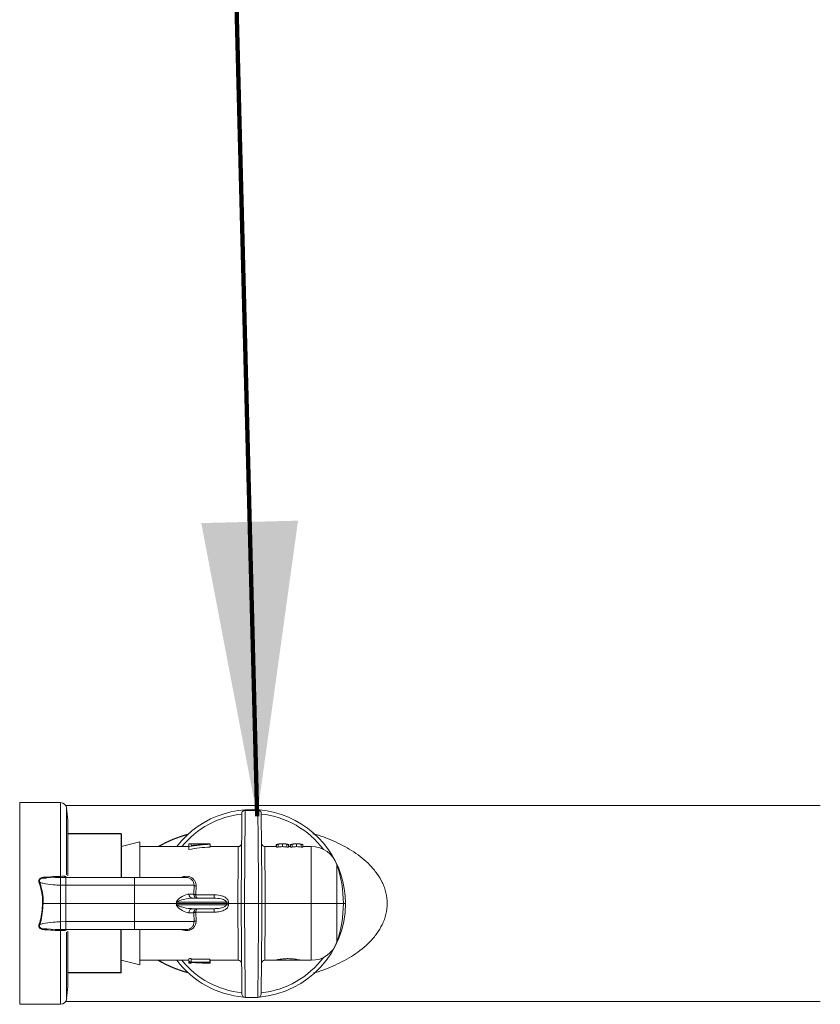
# Model space of a CAD drawing. Extents: x -0.2 to 18.1, y -5.7 to 8.4.
# Drawn here: x 4.3 to 4.8, y 2.7 to 3.3 of the extents above; entities that cross this region are included whole.
import ezdxf

# ---------------------------------------------------------------- set-up
doc = ezdxf.new("R2010")
doc.units = 0
doc.header["$MEASUREMENT"] = 0
doc.layers.get('0').update_dxf_attribs({"linetype": 'CONTINUOUS'})
for name, color, linetype in [('driplines', 35, 'CONTINUOUS'), ('image', 7, 'CONTINUOUS'), ('text_bubbles', 6, 'CONTINUOUS')]:
    doc.layers.add(name, color=color, linetype=linetype)
doc.styles.add('Arial', font='arial.ttf')
doc.dimstyles.get("Standard").update_dxf_attribs({"dimtxt": 0.18, "dimasz": 0.18, "dimexe": 0.18, "dimexo": 0.0625, "dimgap": 0.09, "dimtad": 0, "dimtih": 1, "dimtoh": 1, "dimdec": 4, "dimzin": 0, "dimdsep": 46, "dimtxsty": 'Standard', "dimcen": 0.09, "dimadec": 0, "dimazin": 0, "dimtfac": 1, "dimtdec": 4, "dimtofl": 0, "dimtmove": 0, "dimatfit": 3, "dimfxl": 1, "dimtolj": 1, "dimtzin": 0, "dimarcsym": 0})

msp = doc.modelspace()

# ---------------------------------------------------------------- linework, layer by layer
for centre, radius, start, end in [((4.388, 2.71724), 0.08749, 106.06721, 118.92103), ((4.38408, 2.79141), 0.07732, 240.2639, 254.75505)]:
    msp.add_arc(centre, radius, start, end)
at = {"layer": 'driplines'}
for p, q in [((4.32288, 2.80157), (4.29028, 2.80157)), ((4.32288, 2.80157), (4.32288, 2.775)), ((4.32288, 2.71652), (4.32288, 2.74309)), ((4.32288, 2.71652), (4.29028, 2.71652))]:
    msp.add_line(p, q, dxfattribs=at)
at = {"layer": 'image', "color": 7, "linetype": 'Continuous', "lineweight": 15}
for p, q in [((4.26093, 2.82072), (4.28583, 2.82072)), ((4.26093, 2.69737), (4.26093, 2.82072)), ((4.28583, 2.82072), (4.28583, 2.77562)), ((4.28901, 2.81902), (4.75034, 2.81902)), ((4.28964, 2.81722), (4.29028, 2.80989)), ((4.28964, 2.77656), (4.28964, 2.81722)), ((4.39675, 2.81342), (4.39673, 2.81079)), ((4.39676, 2.81443), (4.39675, 2.81342)), ((4.39676, 2.81444), (4.39676, 2.81443)), ((4.39874, 2.8096), (4.39878, 2.81365)), ((4.39878, 2.81365), (4.3988, 2.81594)), ((4.3988, 2.81594), (4.40652, 2.81594)), ((4.40652, 2.81594), (4.40654, 2.81365)), ((4.40654, 2.81365), (4.40657, 2.8096)), ((4.40855, 2.81443), (4.40855, 2.81444)), ((4.40856, 2.81342), (4.40855, 2.81443)), ((4.40859, 2.81079), (4.40856, 2.81342)), ((4.29028, 2.77599), (4.29028, 2.80989)), ((4.39669, 2.80664), (4.39664, 2.80107)), ((4.39673, 2.81079), (4.39669, 2.80664)), ((4.3987, 2.80393), (4.39874, 2.8096)), ((4.40657, 2.8096), (4.40662, 2.80393)), ((4.40862, 2.80664), (4.40859, 2.81079)), ((4.40867, 2.80107), (4.40862, 2.80664)), ((4.39664, 2.80107), (4.39658, 2.79426)), ((4.39864, 2.79682), (4.3987, 2.80393)), ((4.40662, 2.80393), (4.40668, 2.79682)), ((4.40873, 2.79426), (4.40867, 2.80107)), ((4.32288, 2.79382), (4.33439, 2.79669)), ((4.32288, 2.775), (4.32288, 2.79382)), ((4.33439, 2.77514), (4.33439, 2.79669)), ((4.33439, 2.79382), (4.36438, 2.79382)), ((4.37714, 2.79545), (4.36438, 2.79545)), ((4.36438, 2.79542), (4.36438, 2.79545)), ((4.36438, 2.79542), (4.36569, 2.79542)), ((4.36438, 2.79389), (4.36438, 2.79542)), ((4.36438, 2.79209), (4.36438, 2.79389)), ((4.36569, 2.79542), (4.36569, 2.79444)), ((4.37714, 2.79537), (4.37714, 2.79545)), ((4.37746, 2.79357), (4.37746, 2.7953)), ((4.37746, 2.79382), (4.39456, 2.79382)), ((4.39456, 2.79382), (4.39455, 2.79349)), ((4.39658, 2.79426), (4.39652, 2.78641)), ((4.39857, 2.78849), (4.39864, 2.79682)), ((4.40668, 2.79682), (4.40675, 2.78849)), ((4.4088, 2.78641), (4.40873, 2.79426)), ((4.41076, 2.79382), (4.41787, 2.79382)), ((4.41076, 2.79349), (4.41076, 2.79382)), ((4.41774, 2.79382), (4.41774, 2.79518)), ((4.41787, 2.79518), (4.41893, 2.79518)), ((4.41787, 2.79344), (4.41787, 2.79518)), ((4.41893, 2.79344), (4.41893, 2.79518)), ((4.42101, 2.79554), (4.42219, 2.79554)), ((4.4216, 2.7938), (4.4216, 2.79553)), ((4.42427, 2.79518), (4.42533, 2.79518)), ((4.42427, 2.79344), (4.42427, 2.79518)), ((4.42533, 2.79344), (4.42533, 2.79518)), ((4.42533, 2.79382), (4.42651, 2.79382)), ((4.42546, 2.79382), (4.42546, 2.79518)), ((4.42638, 2.79382), (4.42638, 2.79518)), ((4.42651, 2.79518), (4.42757, 2.79518)), ((4.42651, 2.79344), (4.42651, 2.79518)), ((4.42757, 2.79344), (4.42757, 2.79518)), ((4.42964, 2.79554), (4.43083, 2.79554)), ((4.43024, 2.7938), (4.43024, 2.79553)), ((4.43291, 2.79518), (4.43397, 2.79518)), ((4.43291, 2.79344), (4.43291, 2.79518)), ((4.43397, 2.79344), (4.43397, 2.79518)), ((4.43397, 2.79382), (4.43919, 2.79382)), ((4.4341, 2.79382), (4.4341, 2.79518)), ((4.43919, 2.79382), (4.43919, 2.75904)), ((4.39452, 2.78963), (4.39449, 2.78619)), ((4.39454, 2.79209), (4.39452, 2.78963)), ((4.39455, 2.79349), (4.39454, 2.79209)), ((4.39849, 2.77922), (4.39857, 2.78849)), ((4.40675, 2.78849), (4.40683, 2.77922)), ((4.41077, 2.79209), (4.41076, 2.79349)), ((4.4108, 2.78963), (4.41077, 2.79209)), ((4.41083, 2.78619), (4.4108, 2.78963)), ((4.41787, 2.79344), (4.41893, 2.79344)), ((4.42427, 2.79344), (4.42533, 2.79344)), ((4.42651, 2.79344), (4.42757, 2.79344)), ((4.43291, 2.79344), (4.43397, 2.79344)), ((4.39445, 2.78189), (4.3944, 2.77685)), ((4.39449, 2.78619), (4.39445, 2.78189)), ((4.39652, 2.78641), (4.39644, 2.77775)), ((4.40887, 2.77775), (4.4088, 2.78641)), ((4.41087, 2.78189), (4.41083, 2.78619)), ((4.41091, 2.77685), (4.41087, 2.78189)), ((4.45488, 2.75904), (4.45488, 2.7826)), ((4.3944, 2.77685), (4.39435, 2.77124)), ((4.39644, 2.77775), (4.39636, 2.76854)), ((4.3984, 2.7693), (4.39849, 2.77922)), ((4.40683, 2.77922), (4.40691, 2.7693)), ((4.40895, 2.76854), (4.40887, 2.77775)), ((4.41097, 2.77124), (4.41091, 2.77685)), ((4.27759, 2.77465), (4.28257, 2.77492)), ((4.27759, 2.77465), (4.27759, 2.77465)), ((4.28257, 2.77492), (4.28583, 2.77497)), ((4.28577, 2.77492), (4.28905, 2.77492)), ((4.28583, 2.77562), (4.28582, 2.77562)), ((4.28583, 2.77497), (4.28583, 2.77497)), ((4.28583, 2.77022), (4.28905, 2.77017)), ((4.28583, 2.77022), (4.28583, 2.75904)), ((4.28855, 2.775), (4.28989, 2.775)), ((4.28905, 2.77017), (4.3312, 2.77017)), ((4.28905, 2.77017), (4.28905, 2.75904)), ((4.28989, 2.775), (4.3317, 2.775)), ((4.3312, 2.77017), (4.3312, 2.75904)), ((4.36749, 2.77017), (4.36735, 2.76474)), ((4.36859, 2.76456), (4.36875, 2.7698)), ((4.39435, 2.77124), (4.39429, 2.76524)), ((4.41102, 2.76524), (4.41097, 2.77124)), ((4.36735, 2.76474), (4.36433, 2.76474)), ((4.36735, 2.76474), (4.36737, 2.76439)), ((4.3686, 2.76439), (4.36859, 2.76456)), ((4.37979, 2.76439), (4.3686, 2.76439)), ((4.37979, 2.76223), (4.37979, 2.76439)), ((4.39429, 2.76524), (4.39424, 2.75904)), ((4.39636, 2.76854), (4.39628, 2.75904)), ((4.39832, 2.75904), (4.3984, 2.7693)), ((4.40691, 2.7693), (4.407, 2.75904)), ((4.40904, 2.75904), (4.40895, 2.76854)), ((4.41108, 2.75904), (4.41102, 2.76524)), ((4.27528, 2.75904), (4.28583, 2.75904)), ((4.28583, 2.75904), (4.28905, 2.75904)), ((4.28583, 2.74787), (4.28583, 2.75904)), ((4.28905, 2.74792), (4.28905, 2.75904)), ((4.28905, 2.75904), (4.3312, 2.75904)), ((4.3312, 2.75904), (4.35658, 2.75904)), ((4.3312, 2.74792), (4.3312, 2.75904)), ((4.35675, 2.75999), (4.35658, 2.75904)), ((4.35658, 2.75904), (4.35675, 2.7581)), ((4.35699, 2.75904), (4.35658, 2.75904)), ((4.35699, 2.75904), (4.38731, 2.75904)), ((4.35715, 2.75986), (4.38722, 2.75986)), ((4.38722, 2.75823), (4.35715, 2.75823)), ((4.37979, 2.76223), (4.36662, 2.76223)), ((4.3887, 2.75904), (4.39424, 2.75904)), ((4.39424, 2.75904), (4.39429, 2.75285)), ((4.39628, 2.75904), (4.39636, 2.74955)), ((4.407, 2.75904), (4.39832, 2.75904)), ((4.3984, 2.7491), (4.39832, 2.75904)), ((4.407, 2.75904), (4.40691, 2.7491)), ((4.40895, 2.74955), (4.40904, 2.75904)), ((4.41102, 2.75285), (4.41108, 2.75904)), ((4.41108, 2.75904), (4.43919, 2.75904)), ((4.43919, 2.75904), (4.45488, 2.75904)), ((4.43919, 2.75904), (4.43919, 2.72427)), ((4.45488, 2.73549), (4.45488, 2.75904)), ((4.45488, 2.75904), (4.4588, 2.75904)), ((4.4588, 2.75904), (4.46008, 2.75904)), ((4.36433, 2.75335), (4.36735, 2.75335)), ((4.36662, 2.75585), (4.37979, 2.75585)), ((4.36735, 2.75335), (4.36737, 2.7537)), ((4.36735, 2.75335), (4.36749, 2.74792)), ((4.36859, 2.75353), (4.3686, 2.7537)), ((4.36875, 2.74829), (4.36859, 2.75353)), ((4.3686, 2.7537), (4.37979, 2.7537)), ((4.37979, 2.7537), (4.37979, 2.75585)), ((4.39429, 2.75285), (4.39435, 2.74685)), ((4.41097, 2.74685), (4.41102, 2.75285)), ((4.28905, 2.74792), (4.28583, 2.74787)), ((4.3312, 2.74792), (4.28905, 2.74792)), ((4.39435, 2.74685), (4.3944, 2.74124)), ((4.39636, 2.74955), (4.39644, 2.74034)), ((4.39848, 2.73946), (4.3984, 2.7491)), ((4.40691, 2.7491), (4.40683, 2.73946)), ((4.40887, 2.74034), (4.40895, 2.74955)), ((4.41091, 2.74124), (4.41097, 2.74685)), ((4.28257, 2.74317), (4.27759, 2.74344)), ((4.27759, 2.74344), (4.27759, 2.74344)), ((4.28583, 2.74312), (4.28257, 2.74317)), ((4.28905, 2.74317), (4.28577, 2.74317)), ((4.28582, 2.74247), (4.28583, 2.74247)), ((4.28583, 2.74312), (4.28583, 2.74312)), ((4.28583, 2.74247), (4.28583, 2.69737)), ((4.3317, 2.74309), (4.28855, 2.74309)), ((4.28964, 2.70087), (4.28964, 2.74154)), ((4.29028, 2.7082), (4.29028, 2.74208)), ((4.32288, 2.72442), (4.32288, 2.74309)), ((4.33439, 2.72154), (4.33439, 2.74276)), ((4.3944, 2.74124), (4.39445, 2.7362)), ((4.39644, 2.74034), (4.39652, 2.73168)), ((4.4088, 2.73168), (4.40887, 2.74034)), ((4.41087, 2.7362), (4.41091, 2.74124)), ((4.39445, 2.7362), (4.39449, 2.73189)), ((4.39856, 2.73041), (4.39848, 2.73946)), ((4.40683, 2.73946), (4.40675, 2.73041)), ((4.41083, 2.73189), (4.41087, 2.7362)), ((4.39449, 2.73189), (4.39452, 2.72846)), ((4.39452, 2.72846), (4.39454, 2.726)), ((4.39652, 2.73168), (4.39658, 2.72383)), ((4.39863, 2.72222), (4.39856, 2.73041)), ((4.40675, 2.73041), (4.40669, 2.72222)), ((4.40873, 2.72383), (4.4088, 2.73168)), ((4.41077, 2.726), (4.4108, 2.72846)), ((4.4108, 2.72846), (4.41083, 2.73189)), ((4.32288, 2.72442), (4.33271, 2.72196)), ((4.33271, 2.72196), (4.33439, 2.72154)), ((4.36438, 2.72427), (4.33439, 2.72427)), ((4.36438, 2.72527), (4.36438, 2.7235)), ((4.36438, 2.72304), (4.36438, 2.7235)), ((4.37714, 2.72304), (4.36438, 2.72304)), ((4.36438, 2.72304), (4.36438, 2.72255)), ((4.36569, 2.72255), (4.36438, 2.72255)), ((4.36438, 2.72255), (4.36569, 2.72255)), ((4.36569, 2.72547), (4.36569, 2.72369)), ((4.36569, 2.725), (4.37714, 2.725)), ((4.36569, 2.72369), (4.36569, 2.72324)), ((4.36569, 2.72324), (4.37714, 2.72324)), ((4.36569, 2.72304), (4.36569, 2.72255)), ((4.37746, 2.72255), (4.37652, 2.72255)), ((4.37692, 2.72304), (4.37692, 2.72255)), ((4.37714, 2.725), (4.37714, 2.72324)), ((4.39456, 2.72427), (4.37714, 2.72427)), ((4.37714, 2.72324), (4.37714, 2.72304)), ((4.37746, 2.72427), (4.37746, 2.72256)), ((4.39454, 2.726), (4.39455, 2.7246)), ((4.39455, 2.7246), (4.39456, 2.72427)), ((4.39658, 2.72383), (4.39664, 2.71702)), ((4.39869, 2.71515), (4.39863, 2.72222)), ((4.40669, 2.72222), (4.40663, 2.71515)), ((4.40867, 2.71702), (4.40873, 2.72383)), ((4.41076, 2.7246), (4.41077, 2.726)), ((4.41076, 2.72427), (4.41076, 2.7246)), ((4.41693, 2.72427), (4.41076, 2.72427)), ((4.43295, 2.72434), (4.417, 2.72434)), ((4.43919, 2.72427), (4.43283, 2.72427)), ((4.39664, 2.71702), (4.39669, 2.71145)), ((4.40862, 2.71145), (4.40867, 2.71702)), ((4.39669, 2.71145), (4.39673, 2.7073)), ((4.39874, 2.7094), (4.39869, 2.71515)), ((4.40663, 2.71515), (4.40658, 2.7094)), ((4.40859, 2.7073), (4.40862, 2.71145)), ((4.29028, 2.7082), (4.28964, 2.70087)), ((4.39673, 2.7073), (4.39675, 2.70467)), ((4.39675, 2.70467), (4.39676, 2.70366)), ((4.39676, 2.70366), (4.39676, 2.70365)), ((4.39877, 2.70515), (4.39874, 2.7094)), ((4.39879, 2.70254), (4.39877, 2.70515)), ((4.40654, 2.70515), (4.40652, 2.70254)), ((4.40658, 2.7094), (4.40654, 2.70515)), ((4.40855, 2.70366), (4.40856, 2.70467)), ((4.40855, 2.70365), (4.40855, 2.70366)), ((4.40856, 2.70467), (4.40859, 2.7073)), ((4.75034, 2.69907), (4.28901, 2.69907)), ((4.3988, 2.70163), (4.39879, 2.70254)), ((4.3988, 2.70162), (4.3988, 2.70163)), ((4.40651, 2.70162), (4.3988, 2.70162)), ((4.40652, 2.70254), (4.40651, 2.70163)), ((4.40651, 2.70163), (4.40651, 2.70162)), ((4.28583, 2.69737), (4.26093, 2.69737))]:
    msp.add_line(p, q, dxfattribs=at)
for centre, radius, start, end in [((4.28583, 2.81689), 0.00383, 5, 90), ((4.40266, 2.75904), 0.05742, 0, 142.73117), ((4.40266, 2.75904), 0.055, 96.16086, 140.78871), ((4.3988, 2.81442), 0.00204, 156.98456, 179.5), ((4.40651, 2.81442), 0.00204, 0.5, 22.97138), ((4.40266, 2.75904), 0.055, 36.85376, 83.83914), ((4.39456, 2.79586), 0.00204, 269.59977, 359.5), ((4.41076, 2.79586), 0.00204, 180.5, 270.07951), ((4.43919, 2.77723), 0.01659, 18.89674, 90), ((4.38607, 2.75904), 0.07273, 0, 18.89674), ((4.37688, 2.7763), 0.09105, 180.43154, 180.8393), ((4.37307, 2.77618), 0.08725, 180.3697, 180.79524), ((4.36294, 2.77038), 0.00455, 357.29948, 91.90224), ((4.36675, 2.76466), 0.00243, 177.99352, 266.8325), ((4.36841, 2.76773), 0.00317, 250.30773, 273.27059), ((4.36799, 2.76754), 0.00321, 258.90477, 281.09523), ((4.35909, 2.76625), 0.00667, 249.5155, 253.09373), ((4.35933, 2.7511), 0.00745, 107.01634, 110.21833), ((4.38059, 2.85126), 0.09164, 274.15193, 275.00987), ((4.38133, 2.67611), 0.08233, 84.94162, 85.89658), ((4.40266, 2.75904), 0.05742, 274.7205, 0), ((4.38607, 2.75904), 0.07273, 341.10326, 0), ((4.36675, 2.75343), 0.00243, 93.1675, 182.00648), ((4.36841, 2.75036), 0.00317, 86.72941, 109.69227), ((4.36799, 2.75058), 0.00318, 78.79806, 101.20194), ((4.37688, 2.74179), 0.09105, 179.1607, 179.56846), ((4.37307, 2.74191), 0.08725, 179.20476, 179.6303), ((4.43919, 2.74086), 0.01659, 270, 341.10326), ((4.40266, 2.75904), 0.05742, 217.26883, 265.27959), ((4.40266, 2.75904), 0.055, 219.21129, 263.83914), ((4.39456, 2.72223), 0.00204, 0.5, 90.07951), ((4.40266, 2.75904), 0.055, 276.16086, 323.14623), ((4.41076, 2.72223), 0.00204, 89.59893, 179.5), ((4.3988, 2.70367), 0.00204, 180.5, 268.19615), ((4.40651, 2.70367), 0.00204, 270, 359.5), ((4.28583, 2.7012), 0.00383, 270, 355)]:
    msp.add_arc(centre, radius, start, end, dxfattribs=at)
at = {"layer": 'image', "color": 7, "linetype": 'Continuous', "lineweight": 15, "extrusion": (0, 0, -1)}
for centre, major_axis, ratio, start_param, end_param in [((4.38551, 2.75904), (0.07121, 0), 0.5125, 4.411097, 4.599183), ((4.38303, 2.75904), (0.07119, 0), 0.512628, 4.466249, 4.626425), ((4.3752, 2.75904), (0, 0.03649), 0.550388, 0.085963, 0.113206), ((4.42101, 2.75904), (0, 0.03649), 0.639827, 6.142865, 6.285987), ((4.42114, 2.75904), (0, 0.03649), 0.63982, 6.142865, 6.280384), ((4.4222, 2.75904), (0, 0.03649), 0.640059, 6.142865, 6.257743), ((4.4222, 2.75904), (0, 0.03477), 0.640059, 6.135864, 6.256483), ((4.42101, 2.75904), (0, 0.03649), 0.640059, 0.025442, 0.14032), ((4.42101, 2.75904), (0, 0.03477), 0.640059, 0.026703, 0.147321), ((4.42219, 2.75904), (0, 0.03649), 0.64022, 6.280384, 6.423505), ((4.42206, 2.75904), (0, 0.03649), 0.640229, 0.002802, 0.14032), ((4.42964, 2.75904), (0, 0.03649), 0.639827, 6.142865, 6.285987), ((4.42977, 2.75904), (0, 0.03649), 0.63982, 6.142865, 6.280384), ((4.43083, 2.75904), (0, 0.03649), 0.640059, 6.142865, 6.257743), ((4.43083, 2.75904), (0, 0.03477), 0.640059, 6.135864, 6.256483), ((4.42964, 2.75904), (0, 0.03649), 0.640059, 0.025442, 0.14032), ((4.42964, 2.75904), (0, 0.03477), 0.640059, 0.026703, 0.147321), ((4.43083, 2.75904), (0, 0.03649), 0.64022, 6.280384, 6.423505), ((4.4307, 2.75904), (0, 0.03649), 0.640229, 0.002802, 0.14032), ((4.38551, 2.75904), (0.06785, 0), 0.5125, 4.395664, 4.593549), ((4.3341, 3.20088), (-0.01716, 0.45535), 0.057028, 2.892209, 2.899513), ((4.3341, 2.31721), (0.01716, 0.45535), 0.057028, 0.242079, 0.249383), ((4.44592, 2.75887), (0.0587, -0.00512), 0.629839, 3.008763, 3.03063), ((4.44592, 2.75922), (0.0587, 0.00512), 0.629839, 3.252556, 3.274423), ((4.44728, 2.75904), (0.05873, -0.00439), 0.587312, 3.014996, 3.041633), ((4.44728, 2.75904), (0.05873, 0.00439), 0.587312, 3.241553, 3.268189), ((4.34991, 2.75904), (0.06076, 0), 0.572266, 1.308081, 1.330321), ((4.34991, 2.75904), (0.06377, 0), 0.572266, 1.320754, 1.34188), ((4.37652, 2.75904), (0.07119, 0), 0.512628, 1.565207, 1.723606), ((4.37703, 2.75904), (0, 0.03649), 0.550388, 3.120074, 3.147182)]:
    msp.add_ellipse(centre, major_axis=major_axis, ratio=ratio, start_param=start_param, end_param=end_param, dxfattribs=at)
at = {"layer": 'image', "color": 7, "linetype": 'Continuous', "lineweight": 15}
for points, knots in [([(4.3988, 2.81594), (4.39871, 2.81594), (4.39853, 2.81594), (4.39822, 2.8159), (4.39777, 2.8158), (4.39707, 2.81547), (4.39692, 2.8152), (4.39693, 2.81521), (4.39693, 2.81522)], [0, 0, 0, 0, 0.029867, 0.066315, 0.126257, 0.281874, 0.807577, 1, 1, 1, 1]), ([(4.40838, 2.81522), (4.40839, 2.81521), (4.4084, 2.81519), (4.40831, 2.81532), (4.40814, 2.81548), (4.40789, 2.81564), (4.4076, 2.81577), (4.40724, 2.81587), (4.40696, 2.81592), (4.4067, 2.81594), (4.40657, 2.81594), (4.40652, 2.81594)], [0, 0, 0, 0, 0.172559, 0.422837, 0.595253, 0.715908, 0.849477, 0.900299, 0.951502, 0.981549, 1, 1, 1, 1]), ([(4.4856, 2.75904), (4.48545, 2.76123), (4.48523, 2.76455), (4.48391, 2.76881), (4.48221, 2.77285), (4.47934, 2.77757), (4.47375, 2.78413), (4.46532, 2.79087), (4.45407, 2.79682), (4.44559, 2.8003), (4.44076, 2.80149), (4.44015, 2.80164)], [0, 0, 0, 0, 0.0947525, 0.1437066, 0.1944453, 0.2874263, 0.3886589, 0.582623, 0.7771459, 0.9717905, 1, 1, 1, 1]), ([(4.28582, 2.77562), (4.28473, 2.77562), (4.28172, 2.77562), (4.27827, 2.77513), (4.27538, 2.77513), (4.27409, 2.77477), (4.27322, 2.77421), (4.27274, 2.77364), (4.27253, 2.77304), (4.27256, 2.7723), (4.27278, 2.77183), (4.27291, 2.77155)], [0, 0, 0, 0, 0.208042, 0.571219, 0.662078, 0.757006, 0.820308, 0.858421, 0.899733, 0.940758, 1, 1, 1, 1]), ([(4.27286, 2.77164), (4.27381, 2.76832), (4.27498, 2.76419), (4.27491, 2.75989), (4.2749, 2.75906)], [0, 0, 0, 0, 0.806023, 1, 1, 1, 1]), ([(4.27337, 2.77181), (4.27337, 2.77181), (4.27337, 2.77181), (4.27296, 2.77247), (4.27294, 2.77291), (4.27301, 2.77324), (4.27315, 2.77354), (4.27352, 2.77394), (4.27432, 2.77435), (4.27526, 2.77464), (4.27619, 2.77456), (4.27689, 2.77456), (4.27736, 2.77465), (4.27759, 2.77465), (4.27759, 2.77465)], [0, 0, 0, 0, 0.000045, 0.1213, 0.199148, 0.234976, 0.276125, 0.349715, 0.47927, 0.678298, 0.784862, 0.897417, 0.99991, 1, 1, 1, 1]), ([(4.27304, 2.77188), (4.27373, 2.77171), (4.27636, 2.77104), (4.28066, 2.77046), (4.28438, 2.77029), (4.28583, 2.77022)], [0, 0, 0, 0, 0.177478, 0.677043, 1, 1, 1, 1]), ([(4.27528, 2.75904), (4.27529, 2.75989), (4.27536, 2.76424), (4.27422, 2.76843), (4.2733, 2.77181)], [0, 0, 0, 0, 0.194303, 1, 1, 1, 1]), ([(4.28844, 2.77565), (4.2881, 2.77566), (4.28742, 2.77569), (4.28645, 2.77562), (4.28593, 2.77562), (4.28583, 2.77562)], [0, 0, 0, 0, 0.449389, 0.898272, 1, 1, 1, 1]), ([(4.28583, 2.77497), (4.28595, 2.77497), (4.2866, 2.77497), (4.28777, 2.77503), (4.2886, 2.77494), (4.28905, 2.77494), (4.28905, 2.77494)], [0, 0, 0, 0, 0.104545, 0.559729, 0.999806, 1, 1, 1, 1]), ([(4.28583, 2.77497), (4.28583, 2.77496), (4.28583, 2.7749), (4.28583, 2.77456), (4.28583, 2.77358), (4.28583, 2.7722), (4.28583, 2.77101), (4.28583, 2.77034), (4.28583, 2.77022)], [0, 0, 0, 0, 0.01751, 0.249064, 0.481933, 0.715278, 0.948222, 1, 1, 1, 1]), ([(4.28905, 2.77494), (4.28898, 2.77494), (4.28883, 2.77494), (4.28863, 2.7751), (4.28849, 2.77534), (4.28846, 2.77554), (4.28844, 2.77565)], [0, 0, 0, 0, 0.25003, 0.499983, 0.749944, 1, 1, 1, 1]), ([(4.28949, 2.775), (4.28947, 2.77507), (4.28939, 2.77536), (4.28901, 2.77555), (4.28861, 2.77562), (4.28844, 2.77565)], [0, 0, 0, 0, 0.16957, 0.662474, 1, 1, 1, 1]), ([(4.28905, 2.77017), (4.28905, 2.7708), (4.28905, 2.77207), (4.28905, 2.77368), (4.28905, 2.77474), (4.28905, 2.77501), (4.28905, 2.77499), (4.28905, 2.77499)], [0, 0, 0, 0, 0.243369, 0.486735, 0.730055, 0.973424, 1, 1, 1, 1]), ([(4.3312, 2.775), (4.33509, 2.775), (4.34288, 2.775), (4.35294, 2.775), (4.36042, 2.775), (4.36208, 2.775), (4.36292, 2.775)], [0, 0, 0, 0, 0.249887, 0.500134, 0.749561, 1, 1, 1, 1]), ([(4.3312, 2.77017), (4.3312, 2.7708), (4.3312, 2.77207), (4.3312, 2.77367), (4.3312, 2.77478), (4.3312, 2.77492), (4.3312, 2.775)], [0, 0, 0, 0, 0.250013, 0.500024, 0.749987, 1, 1, 1, 1]), ([(4.3312, 2.77017), (4.33601, 2.77017), (4.34564, 2.77017), (4.35782, 2.77017), (4.36506, 2.77017), (4.36684, 2.77017), (4.36749, 2.77017)], [0, 0, 0, 0, 0.279396, 0.558792, 0.838192, 1, 1, 1, 1]), ([(4.36874, 2.7698), (4.36874, 2.77004), (4.36874, 2.77094), (4.36833, 2.77242), (4.36727, 2.77395), (4.36581, 2.77504), (4.36399, 2.77568), (4.36201, 2.77567), (4.36057, 2.7754), (4.36001, 2.77501), (4.35999, 2.775)], [0, 0, 0, 0, 0.060001, 0.225177, 0.379449, 0.524251, 0.670188, 0.832435, 0.993422, 1, 1, 1, 1]), ([(4.36749, 2.77017), (4.36753, 2.77012), (4.36761, 2.77003), (4.36791, 2.76991), (4.3683, 2.76983), (4.36859, 2.76981), (4.36874, 2.7698)], [0, 0, 0, 0, 0.250023, 0.500018, 0.749925, 1, 1, 1, 1]), ([(4.36433, 2.76474), (4.36404, 2.76472), (4.36256, 2.7646), (4.36011, 2.76336), (4.35772, 2.76162), (4.35692, 2.76059), (4.3568, 2.76016), (4.35675, 2.75999)], [0, 0, 0, 0, 0.136158, 0.684358, 0.902632, 0.963656, 1, 1, 1, 1]), ([(4.36962, 2.76223), (4.36961, 2.76223), (4.3696, 2.76223), (4.36959, 2.76223), (4.36958, 2.76223), (4.36956, 2.76224), (4.36951, 2.76224), (4.36943, 2.76224), (4.36936, 2.76225), (4.36922, 2.76227), (4.36897, 2.76233), (4.36847, 2.76254), (4.36795, 2.763), (4.36753, 2.76367), (4.36742, 2.76415), (4.36737, 2.76439)], [0, 0, 0, 0, 0.0061491, 0.007222, 0.0095224, 0.0172665, 0.0306817, 0.0551376, 0.0989743, 0.1009278, 0.1835721, 0.349709, 0.6053889, 0.797431, 1, 1, 1, 1]), ([(4.36962, 2.76223), (4.36962, 2.76223), (4.36961, 2.76223), (4.36961, 2.76223), (4.3696, 2.76223), (4.36959, 2.76224), (4.36957, 2.76224), (4.36953, 2.76224), (4.3695, 2.76225), (4.36945, 2.76227), (4.36932, 2.76233), (4.3691, 2.76254), (4.36887, 2.763), (4.36868, 2.76367), (4.36863, 2.76415), (4.3686, 2.76439)], [0, 0, 0, 0, 0.00608, 0.00722, 0.009589, 0.017238, 0.030767, 0.055045, 0.098938, 0.101403, 0.184142, 0.349615, 0.605505, 0.797591, 1, 1, 1, 1]), ([(4.38859, 2.75997), (4.38854, 2.76022), (4.38843, 2.76084), (4.38776, 2.7619), (4.38653, 2.76289), (4.38388, 2.76412), (4.38153, 2.76428), (4.37979, 2.76439)], [0, 0, 0, 0, 0.071357, 0.178297, 0.344486, 0.512466, 1, 1, 1, 1]), ([(4.2749, 2.75903), (4.27468, 2.75549), (4.27443, 2.75156), (4.27321, 2.74751), (4.27298, 2.7468), (4.27286, 2.74645)], [0, 0, 0, 0, 0.821883, 0.911328, 1, 1, 1, 1]), ([(4.2733, 2.74628), (4.27342, 2.74664), (4.2747, 2.7507), (4.27501, 2.75507), (4.27528, 2.75904)], [0, 0, 0, 0, 0.08851, 1, 1, 1, 1]), ([(4.27528, 2.75903), (4.27522, 2.75903), (4.2751, 2.75904), (4.27496, 2.75904), (4.2749, 2.75904)], [0, 0, 0, 0, 0.500273, 1, 1, 1, 1]), ([(4.35675, 2.7581), (4.3568, 2.75793), (4.35692, 2.7575), (4.35772, 2.75647), (4.36011, 2.75473), (4.36256, 2.75349), (4.36404, 2.75337), (4.36433, 2.75335)], [0, 0, 0, 0, 0.03638, 0.097402, 0.315668, 0.863847, 1, 1, 1, 1]), ([(4.35715, 2.75986), (4.35718, 2.75992), (4.35723, 2.76001), (4.35744, 2.76021), (4.35834, 2.76072), (4.36115, 2.76154), (4.36412, 2.76216), (4.36621, 2.76222), (4.36662, 2.76223)], [0, 0, 0, 0, 0.0151733, 0.0245482, 0.0766816, 0.2931302, 0.8614643, 1, 1, 1, 1]), ([(4.36662, 2.75585), (4.36621, 2.75587), (4.36412, 2.75593), (4.36115, 2.75655), (4.35834, 2.75738), (4.35742, 2.75789), (4.35721, 2.75811), (4.35716, 2.7582), (4.35715, 2.75823)], [0, 0, 0, 0, 0.138533, 0.706854, 0.923298, 0.97543, 0.992915, 1, 1, 1, 1]), ([(4.37979, 2.76223), (4.38125, 2.76218), (4.38317, 2.76211), (4.38545, 2.76145), (4.38647, 2.76094), (4.38708, 2.76036), (4.38718, 2.76), (4.38722, 2.75986)], [0, 0, 0, 0, 0.536761, 0.709363, 0.864453, 0.949819, 1, 1, 1, 1]), ([(4.38722, 2.75823), (4.38719, 2.75811), (4.38713, 2.75788), (4.38683, 2.75747), (4.38611, 2.75693), (4.38451, 2.75631), (4.3823, 2.75592), (4.38059, 2.75588), (4.37979, 2.75585)], [0, 0, 0, 0, 0.045344, 0.082929, 0.180826, 0.364693, 0.704521, 1, 1, 1, 1]), ([(4.37979, 2.7537), (4.38073, 2.75374), (4.38279, 2.75382), (4.38546, 2.75458), (4.38734, 2.75577), (4.38824, 2.75687), (4.38853, 2.75765), (4.38858, 2.75805), (4.38859, 2.75812)], [0, 0, 0, 0, 0.265327, 0.582537, 0.770988, 0.885974, 0.979326, 1, 1, 1, 1]), ([(4.3887, 2.75904), (4.38868, 2.75904), (4.38844, 2.75904), (4.38794, 2.75904), (4.38752, 2.75904), (4.38731, 2.75904)], [0, 0, 0, 0, 0.029468, 0.504273, 1, 1, 1, 1]), ([(4.39424, 2.75904), (4.39429, 2.75904), (4.39444, 2.75904), (4.39481, 2.75904), (4.39534, 2.75904), (4.39586, 2.75904), (4.39621, 2.75904), (4.39625, 2.75904), (4.39628, 2.75904)], [0, 0, 0, 0, 0.046723, 0.14132, 0.356007, 0.57071, 0.785341, 1, 1, 1, 1]), ([(4.39832, 2.75904), (4.39827, 2.75904), (4.39812, 2.75904), (4.39774, 2.75904), (4.39721, 2.75904), (4.3967, 2.75904), (4.39634, 2.75904), (4.3963, 2.75904), (4.39628, 2.75904)], [0, 0, 0, 0, 0.04879, 0.14133, 0.356009, 0.570642, 0.785348, 1, 1, 1, 1]), ([(4.40904, 2.75904), (4.40901, 2.75904), (4.40897, 2.75904), (4.40862, 2.75904), (4.4081, 2.75904), (4.40757, 2.75904), (4.4072, 2.75904), (4.40705, 2.75904), (4.407, 2.75904)], [0, 0, 0, 0, 0.214652, 0.429357, 0.64399, 0.858669, 0.951023, 1, 1, 1, 1]), ([(4.40904, 2.75904), (4.40906, 2.75904), (4.4091, 2.75904), (4.40946, 2.75904), (4.40997, 2.75904), (4.4105, 2.75904), (4.41088, 2.75904), (4.41103, 2.75904), (4.41108, 2.75904)], [0, 0, 0, 0, 0.21466, 0.429291, 0.643994, 0.858681, 0.953464, 1, 1, 1, 1]), ([(4.4405, 2.71653), (4.44093, 2.71664), (4.44558, 2.71777), (4.45391, 2.72121), (4.46522, 2.72715), (4.47369, 2.73389), (4.4793, 2.74045), (4.48217, 2.74517), (4.48389, 2.74921), (4.48522, 2.7535), (4.48545, 2.75684), (4.4856, 2.75904)], [0, 0, 0, 0, 0.019564, 0.215922, 0.412153, 0.608241, 0.709747, 0.803089, 0.85446, 0.904056, 1, 1, 1, 1]), ([(4.36737, 2.7537), (4.36742, 2.75394), (4.36753, 2.75442), (4.36795, 2.75509), (4.36847, 2.75555), (4.36897, 2.75576), (4.36922, 2.75582), (4.36936, 2.75584), (4.36943, 2.75585), (4.36951, 2.75585), (4.36956, 2.75585), (4.36958, 2.75585), (4.36959, 2.75585), (4.3696, 2.75585), (4.36961, 2.75585), (4.36962, 2.75585)], [0, 0, 0, 0, 0.202569, 0.394611, 0.650291, 0.816428, 0.899072, 0.901026, 0.944862, 0.969318, 0.982734, 0.990478, 0.992778, 0.993851, 1, 1, 1, 1]), ([(4.3686, 2.7537), (4.36863, 2.75394), (4.36868, 2.75442), (4.36887, 2.75509), (4.3691, 2.75555), (4.36932, 2.75576), (4.36945, 2.75582), (4.3695, 2.75584), (4.36953, 2.75585), (4.36957, 2.75585), (4.36959, 2.75585), (4.3696, 2.75585), (4.36961, 2.75585), (4.36961, 2.75585), (4.36962, 2.75585), (4.36962, 2.75585)], [0, 0, 0, 0, 0.202409, 0.394495, 0.650385, 0.815858, 0.898597, 0.901062, 0.944955, 0.969233, 0.982762, 0.990411, 0.99278, 0.99392, 1, 1, 1, 1]), ([(4.27291, 2.74654), (4.27278, 2.74626), (4.27256, 2.74579), (4.27253, 2.74505), (4.27274, 2.74445), (4.27322, 2.74388), (4.27409, 2.74332), (4.27538, 2.74296), (4.27827, 2.74296), (4.28172, 2.74247), (4.28473, 2.74247), (4.28582, 2.74247)], [0, 0, 0, 0, 0.059242, 0.100267, 0.141579, 0.179692, 0.242994, 0.337922, 0.428781, 0.791958, 1, 1, 1, 1]), ([(4.27759, 2.74344), (4.27759, 2.74344), (4.27736, 2.74344), (4.27634, 2.74363), (4.27514, 2.74346), (4.27402, 2.74389), (4.27352, 2.74415), (4.27313, 2.74458), (4.27299, 2.74488), (4.27294, 2.74522), (4.27296, 2.74562), (4.27337, 2.74628), (4.27337, 2.74628), (4.27337, 2.74628)], [0, 0, 0, 0, 0.000091, 0.10286, 0.473216, 0.519564, 0.649469, 0.723257, 0.781696, 0.800315, 0.878373, 0.999955, 1, 1, 1, 1]), ([(4.28583, 2.74787), (4.28438, 2.7478), (4.28066, 2.74763), (4.27636, 2.74705), (4.27373, 2.74638), (4.27304, 2.74621)], [0, 0, 0, 0, 0.322957, 0.822522, 1, 1, 1, 1]), ([(4.28583, 2.74787), (4.28583, 2.74732), (4.28583, 2.74624), (4.28583, 2.7448), (4.28583, 2.74372), (4.28583, 2.74324), (4.28583, 2.74314), (4.28583, 2.74312)], [0, 0, 0, 0, 0.231822, 0.46363, 0.69643, 0.929729, 1, 1, 1, 1]), ([(4.28905, 2.74792), (4.28905, 2.74728), (4.28905, 2.74601), (4.28905, 2.74444), (4.28905, 2.74344), (4.28905, 2.74331), (4.28905, 2.74326)], [0, 0, 0, 0, 0.28138, 0.562755, 0.844079, 1, 1, 1, 1]), ([(4.36749, 2.74792), (4.36684, 2.74792), (4.36506, 2.74792), (4.35782, 2.74792), (4.34564, 2.74792), (4.33601, 2.74792), (4.3312, 2.74792)], [0, 0, 0, 0, 0.161808, 0.441208, 0.720604, 1, 1, 1, 1]), ([(4.3312, 2.74792), (4.3312, 2.74728), (4.3312, 2.74601), (4.3312, 2.74442), (4.3312, 2.74331), (4.3312, 2.74317), (4.3312, 2.74309)], [0, 0, 0, 0, 0.250013, 0.500024, 0.749987, 1, 1, 1, 1]), ([(4.36005, 2.74309), (4.36013, 2.74304), (4.36073, 2.74268), (4.36209, 2.74242), (4.36401, 2.74242), (4.36594, 2.74309), (4.36754, 2.7444), (4.36861, 2.74621), (4.3687, 2.7476), (4.36874, 2.74829)], [0, 0, 0, 0, 0.025268, 0.171638, 0.319627, 0.48047, 0.652342, 0.826741, 1, 1, 1, 1]), ([(4.36749, 2.74792), (4.36749, 2.74792), (4.36749, 2.74731), (4.36738, 2.74624), (4.36658, 2.74472), (4.36532, 2.74366), (4.36396, 2.74312), (4.36311, 2.74314), (4.36279, 2.74315)], [0, 0, 0, 0, 0.000075, 0.230111, 0.459435, 0.680712, 0.883414, 1, 1, 1, 1]), ([(4.36749, 2.74792), (4.36753, 2.74797), (4.36761, 2.74806), (4.36791, 2.74818), (4.3683, 2.74826), (4.3686, 2.74828), (4.36875, 2.74829)], [0, 0, 0, 0, 0.249999, 0.500243, 0.750125, 1, 1, 1, 1]), ([(4.28905, 2.74315), (4.28905, 2.74315), (4.28893, 2.74315), (4.28845, 2.74307), (4.28736, 2.7431), (4.28635, 2.74312), (4.28583, 2.74312)], [0, 0, 0, 0, 0.000194, 0.121478, 0.554247, 1, 1, 1, 1]), ([(4.28583, 2.74247), (4.28625, 2.74246), (4.28709, 2.74244), (4.28795, 2.7424), (4.28835, 2.74243), (4.28844, 2.74244)], [0, 0, 0, 0, 0.436807, 0.874048, 1, 1, 1, 1]), ([(4.28905, 2.74315), (4.28898, 2.74315), (4.28883, 2.74315), (4.28863, 2.74299), (4.28849, 2.74275), (4.28846, 2.74255), (4.28844, 2.74244)], [0, 0, 0, 0, 0.25003, 0.499983, 0.749944, 1, 1, 1, 1]), ([(4.28844, 2.74244), (4.2887, 2.74248), (4.2892, 2.74256), (4.28942, 2.74292), (4.28953, 2.74309)], [0, 0, 0, 0, 0.510627, 1, 1, 1, 1]), ([(4.28905, 2.74326), (4.28905, 2.74318), (4.28905, 2.74308), (4.28905, 2.7431), (4.28905, 2.7431)], [0, 0, 0, 0, 0.803266, 1, 1, 1, 1]), ([(4.36292, 2.74309), (4.36208, 2.74309), (4.36042, 2.74309), (4.35294, 2.74309), (4.34288, 2.74309), (4.33509, 2.74309), (4.3312, 2.74309)], [0, 0, 0, 0, 0.250434, 0.499861, 0.750115, 1, 1, 1, 1]), ([(4.417, 2.72428), (4.41708, 2.72431), (4.41726, 2.72437), (4.41859, 2.72467), (4.42058, 2.72502), (4.4231, 2.72527), (4.42581, 2.72532), (4.42838, 2.72514), (4.4306, 2.72482), (4.43219, 2.72449), (4.43299, 2.72428), (4.43287, 2.72429), (4.43283, 2.7243)], [0, 0, 0, 0, 0.104032, 0.20799, 0.313689, 0.420574, 0.525357, 0.627855, 0.73136, 0.837582, 0.944228, 1, 1, 1, 1])]:
    msp.add_open_spline(points, degree=3, knots=knots, dxfattribs=at)

# ---------------------------------------------------------------- leaders
at = {"layer": 'text_bubbles'}
msp.add_leader([(4.40606, 2.81244), (4.39098, 3.40901)], dimstyle='Standard', override={"dimtxt": 0.125, "dimexe": 0.125, "dimtxsty": 'Arial', "dimclrd": 256, "dimclre": 256, "dimclrt": 256, "dimtmove": 2, "dimlwd": 65535, "dimlwe": 65535}, dxfattribs=at)

doc.saveas('drawing.dxf')
